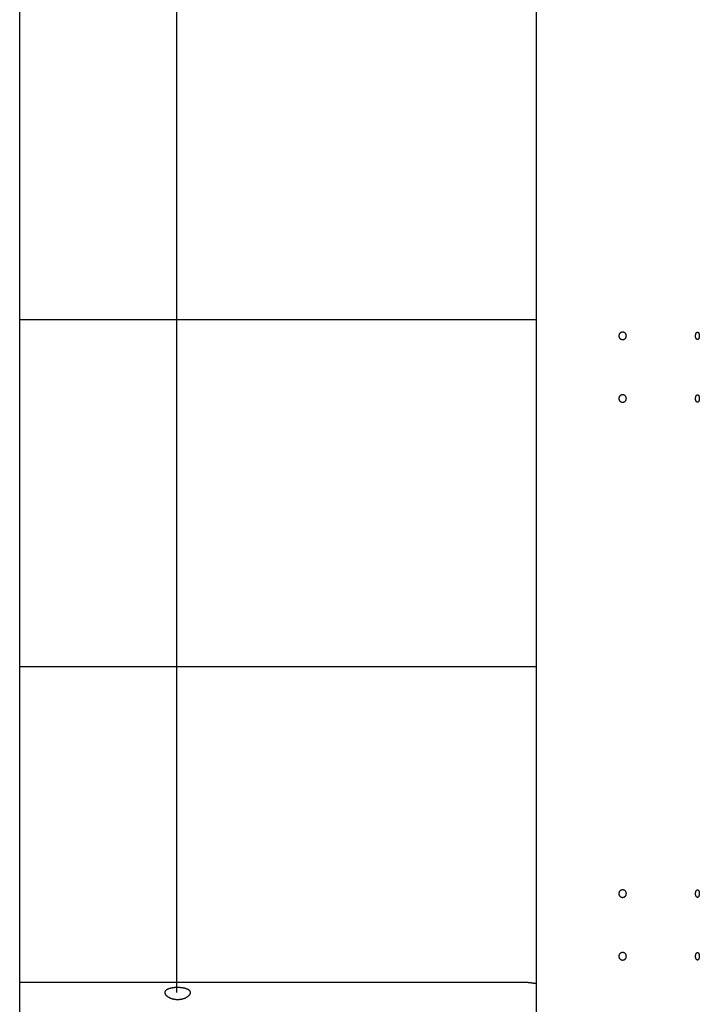
# Model space of a CAD drawing. Extents: x -51 to 51, y -21 to 21.
# Drawn here: x -11 to -6, y -9 to -2 of the extents above; entities that cross this region are included whole.
import ezdxf

# ---------------------------------------------------------------- set-up
doc = ezdxf.new("R2010")
doc.units = 0
doc.layers.get('0').update_dxf_attribs({"linetype": 'CONTINUOUS'})

msp = doc.modelspace()

# ---------------------------------------------------------------- linework, layer by layer
at = {"color": 0}
for points in [[(-11.1432, -17.3927), (-11.1432, 18.5273)], [(-11.1432, -17.3927), (-11.1432, 18.5273)], [(-11.1432, -17.3927), (-11.1432, 18.5273)], [(-11.1432, -17.3927), (-11.1432, 18.5273)], [(-11.1432, -17.3927), (-11.1432, 18.5273)], [(-11.1432, -17.3927), (-11.1432, 18.5273)], [(-11.1432, -17.3927), (-11.1432, 18.5273)], [(-11.1432, -17.3927), (-11.1432, 18.5273)], [(-11.1432, -17.3927), (-11.1432, 18.5273)], [(-11.1432, -17.3927), (-11.1432, 18.5273)], [(-11.1432, -17.3927), (-11.1432, 18.5273)], [(-11.1432, -17.3927), (-11.1432, 18.5273)], [(-11.1432, -17.3927), (-11.1432, 18.5273)], [(-11.1432, -17.3927), (-11.1432, 18.5273)], [(-11.1432, -17.3927), (-11.1432, 18.5273)], [(-11.1432, -17.3927), (-11.1432, 18.5273)], [(-11.1432, -17.3927), (-11.1432, 18.5273)], [(-11.1432, -17.3927), (-11.1432, 18.5273)], [(-11.1432, -17.3927), (-11.1432, 18.5273)], [(-11.1432, -17.3927), (-11.1432, 18.5273)], [(-11.1432, -17.3927), (-11.1432, 18.5273)], [(-7.0232, 4.1273), (-7.0232, -13.2427)], [(-7.0232, 4.1273), (-7.0232, -13.2427)], [(-7.0232, 4.1273), (-7.0232, -13.2427)], [(-7.0232, 4.1273), (-7.0232, -13.2427)], [(-7.0232, 4.1273), (-7.0232, -13.2427)], [(-7.0232, 4.1273), (-7.0232, -13.2427)], [(-7.0232, 4.1273), (-7.0232, -13.2427)], [(-7.0232, 4.1273), (-7.0232, -13.2427)], [(-7.0232, 4.1273), (-7.0232, -13.2427)], [(-7.0232, 4.1273), (-7.0232, -13.2427)], [(-7.0232, 4.1273), (-7.0232, -13.2427)], [(-7.0232, 4.1273), (-7.0232, -13.2427)], [(-7.0232, 4.1273), (-7.0232, -13.2427)], [(-7.0232, 4.1273), (-7.0232, -13.2427)], [(-7.0232, 4.1273), (-7.0232, -13.2427)], [(-7.0232, 4.1273), (-7.0232, -13.2427)], [(-7.0232, 4.1273), (-7.0232, -13.2427)], [(-7.0232, 4.1273), (-7.0232, -13.2427)], [(-7.0232, 4.1273), (-7.0232, -13.2427)], [(-7.0232, 4.1273), (-7.0232, -13.2427)], [(-7.0232, 4.1273), (-7.0232, -13.2427)], [(-9.8916, 1.4764), (-9.8916, -9.2623)], [(-9.8916, 1.4764), (-9.8916, -9.2623)], [(-9.8916, 1.4764), (-9.8916, -9.2623)], [(-9.8916, 1.4764), (-9.8916, -9.2623)], [(-9.8916, 1.4764), (-9.8916, -9.2623)], [(-9.8916, 1.4764), (-9.8916, -9.2623)], [(-9.8916, 1.4764), (-9.8916, -9.2623)], [(-9.8916, 1.4764), (-9.8916, -9.2623)], [(-9.8916, 1.4764), (-9.8916, -9.2623)], [(-9.8916, 1.4764), (-9.8916, -9.2623)], [(-9.8916, 1.4764), (-9.8916, -9.2623)], [(-9.8916, 1.4764), (-9.8916, -9.2623)], [(-9.8916, 1.4764), (-9.8916, -9.2623)], [(-9.8916, 1.4764), (-9.8916, -9.2623)], [(-9.8916, 1.4764), (-9.8916, -9.2623)], [(-9.8916, 1.4764), (-9.8916, -9.2623)], [(-9.8916, 1.4764), (-9.8916, -9.2623)], [(-9.8916, 1.4764), (-9.8916, -9.2623)], [(-9.8916, 1.4764), (-9.8916, -9.2623)], [(-9.8916, 1.4764), (-9.8916, -9.2623)], [(-9.8916, 1.4764), (-9.8916, -9.2623)], [(-11.1432, -3.893), (-11.1432, -3.893)], [(-11.1432, -3.893), (-7.0232, -3.893)], [(-11.1432, -3.893), (-7.0232, -3.893)], [(-11.1432, -3.893), (-7.0232, -3.893)], [(-11.1432, -3.893), (-7.0232, -3.893)], [(-11.1432, -3.893), (-7.0232, -3.893)], [(-11.1432, -3.893), (-7.0232, -3.893)], [(-11.1432, -3.893), (-7.0232, -3.893)], [(-11.1432, -3.893), (-7.0232, -3.893)], [(-11.1432, -3.893), (-7.0232, -3.893)], [(-11.1432, -3.893), (-7.0232, -3.893)], [(-11.1432, -3.893), (-7.0232, -3.893)], [(-11.1432, -3.893), (-7.0232, -3.893)], [(-11.1432, -3.893), (-7.0232, -3.893)], [(-11.1432, -3.893), (-7.0232, -3.893)], [(-11.1432, -3.893), (-7.0232, -3.893)], [(-11.1432, -3.893), (-7.0232, -3.893)], [(-11.1432, -3.893), (-7.0232, -3.893)], [(-11.1432, -3.893), (-7.0232, -3.893)], [(-11.1432, -3.893), (-7.0232, -3.893)], [(-11.1432, -3.893), (-7.0232, -3.893)], [(-11.1432, -3.893), (-7.0232, -3.893)], [(-7.0232, -3.893), (-7.0232, -3.893)], [(-6.3032, -4.0227), (-6.3032, -4.0227), (-6.3033, -4.0195), (-6.3037, -4.0165), (-6.3044, -4.0136), (-6.3055, -4.0109), (-6.3066, -4.0082), (-6.3082, -4.0058), (-6.3099, -4.0034), (-6.3119, -4.0014), (-6.3139, -3.9994), (-6.3163, -3.9977), (-6.3187, -3.9961), (-6.3214, -3.995), (-6.3241, -3.9939), (-6.327, -3.9932), (-6.33, -3.9928), (-6.3332, -3.9927), (-6.3332, -3.9927), (-6.3361, -3.9928), (-6.3391, -3.9932), (-6.3419, -3.9939), (-6.3448, -3.995), (-6.3473, -3.9961), (-6.3499, -3.9977), (-6.3521, -3.9994), (-6.3544, -4.0014), (-6.3562, -4.0034), (-6.358, -4.0058), (-6.3594, -4.0082), (-6.3608, -4.0109), (-6.3617, -4.0136), (-6.3625, -4.0165), (-6.3629, -4.0195), (-6.3632, -4.0227), (-6.3632, -4.0227), (-6.3629, -4.0256), (-6.3625, -4.0286), (-6.3617, -4.0313), (-6.3608, -4.0342), (-6.3594, -4.0367), (-6.358, -4.0393), (-6.3562, -4.0415), (-6.3544, -4.0438), (-6.3521, -4.0456), (-6.3499, -4.0474), (-6.3473, -4.0488), (-6.3448, -4.0502), (-6.3419, -4.0512), (-6.3391, -4.052), (-6.3361, -4.0524), (-6.3332, -4.0527), (-6.3332, -4.0527), (-6.33, -4.0524), (-6.327, -4.052), (-6.3241, -4.0512), (-6.3214, -4.0502), (-6.3187, -4.0488), (-6.3163, -4.0474), (-6.3139, -4.0456), (-6.3119, -4.0438), (-6.3099, -4.0415), (-6.3082, -4.0393), (-6.3066, -4.0367), (-6.3055, -4.0342), (-6.3044, -4.0313), (-6.3037, -4.0286), (-6.3033, -4.0256), (-6.3032, -4.0227)], [(-5.7512, -4.0227), (-5.7512, -4.0227), (-5.751, -4.0216), (-5.751, -4.0207), (-5.751, -4.0198), (-5.751, -4.0189), (-5.7507, -4.018), (-5.7507, -4.0171), (-5.7507, -4.0162), (-5.7507, -4.0153), (-5.7504, -4.0144), (-5.7504, -4.0135), (-5.7501, -4.0126), (-5.7501, -4.0118), (-5.7498, -4.0109), (-5.7497, -4.0101), (-5.7494, -4.0092), (-5.7494, -4.0086), (-5.7494, -4.0086), (-5.749, -4.0077), (-5.7487, -4.0068), (-5.7484, -4.0059), (-5.7481, -4.0051), (-5.7477, -4.0042), (-5.7474, -4.0035), (-5.7471, -4.0027), (-5.7468, -4.0021), (-5.7462, -4.0012), (-5.7459, -4.0006), (-5.7456, -4), (-5.7453, -3.9994), (-5.7447, -3.9988), (-5.7444, -3.9982), (-5.7441, -3.9976), (-5.7438, -3.9972), (-5.7438, -3.9972), (-5.7429, -3.9963), (-5.7423, -3.9956), (-5.7414, -3.995), (-5.7408, -3.9945), (-5.7399, -3.9939), (-5.7393, -3.9935), (-5.7385, -3.9932), (-5.7379, -3.993), (-5.737, -3.9927), (-5.7364, -3.9926), (-5.7355, -3.9926), (-5.7349, -3.9927), (-5.734, -3.9927), (-5.7334, -3.9929), (-5.7326, -3.9932), (-5.732, -3.9936), (-5.732, -3.9936), (-5.7314, -3.9937), (-5.731, -3.994), (-5.7304, -3.9943), (-5.7301, -3.9946), (-5.7295, -3.9949), (-5.7292, -3.9954), (-5.7287, -3.9957), (-5.7284, -3.9963), (-5.7278, -3.9966), (-5.7275, -3.9972), (-5.7272, -3.9978), (-5.7269, -3.9984), (-5.7265, -3.999), (-5.7262, -3.9996), (-5.7259, -4.0002), (-5.7256, -4.001), (-5.7256, -4.001), (-5.725, -4.002), (-5.7244, -4.0032), (-5.7238, -4.0044), (-5.7235, -4.0057), (-5.7231, -4.0069), (-5.7228, -4.0083), (-5.7225, -4.0097), (-5.7222, -4.0112), (-5.7219, -4.0126), (-5.7216, -4.0141), (-5.7213, -4.0156), (-5.7213, -4.0171), (-5.7211, -4.0186), (-5.7211, -4.0201), (-5.7211, -4.0216), (-5.7212, -4.0234), (-5.7212, -4.0234), (-5.7212, -4.0246), (-5.7212, -4.026), (-5.7212, -4.0272), (-5.7213, -4.0287), (-5.7213, -4.0299), (-5.7216, -4.0312), (-5.7218, -4.0324), (-5.7221, -4.0339), (-5.7223, -4.0351), (-5.7226, -4.0363), (-5.7229, -4.0375), (-5.7233, -4.0387), (-5.7236, -4.0396), (-5.7241, -4.0408), (-5.7244, -4.0419), (-5.725, -4.0431), (-5.725, -4.0431), (-5.7253, -4.0437), (-5.7256, -4.0446), (-5.7259, -4.0452), (-5.7265, -4.0461), (-5.7268, -4.0467), (-5.7274, -4.0474), (-5.7278, -4.048), (-5.7284, -4.0488), (-5.7287, -4.0492), (-5.7293, -4.0498), (-5.7298, -4.0501), (-5.7304, -4.0507), (-5.731, -4.051), (-5.7316, -4.0514), (-5.7322, -4.0517), (-5.7328, -4.0521), (-5.7328, -4.0521), (-5.7331, -4.0521), (-5.7334, -4.0522), (-5.7337, -4.0522), (-5.7343, -4.0525), (-5.7346, -4.0525), (-5.7349, -4.0525), (-5.7352, -4.0525), (-5.7358, -4.0526), (-5.7361, -4.0524), (-5.7364, -4.0524), (-5.7367, -4.0524), (-5.7373, -4.0524), (-5.7376, -4.0521), (-5.7381, -4.0521), (-5.7384, -4.052), (-5.739, -4.052), (-5.739, -4.052), (-5.7396, -4.0514), (-5.7403, -4.051), (-5.7409, -4.0504), (-5.7418, -4.0499), (-5.7424, -4.049), (-5.7431, -4.0484), (-5.7437, -4.0475), (-5.7446, -4.0468), (-5.7452, -4.0457), (-5.7458, -4.0448), (-5.7464, -4.0436), (-5.747, -4.0426), (-5.7474, -4.0414), (-5.748, -4.0402), (-5.7485, -4.0389), (-5.7491, -4.0377), (-5.7491, -4.0377), (-5.7491, -4.0367), (-5.7494, -4.0358), (-5.7496, -4.0349), (-5.7499, -4.034), (-5.7499, -4.0331), (-5.7502, -4.0322), (-5.7503, -4.0313), (-5.7506, -4.0304), (-5.7506, -4.0292), (-5.7507, -4.0283), (-5.7507, -4.0274), (-5.751, -4.0265), (-5.751, -4.0254), (-5.751, -4.0245), (-5.751, -4.0236), (-5.7512, -4.0227)], [(-6.3032, -4.5227), (-6.3032, -4.5227), (-6.3033, -4.5195), (-6.3037, -4.5165), (-6.3044, -4.5136), (-6.3055, -4.5109), (-6.3066, -4.5082), (-6.3082, -4.5058), (-6.3099, -4.5034), (-6.3119, -4.5014), (-6.3139, -4.4994), (-6.3163, -4.4977), (-6.3187, -4.4961), (-6.3214, -4.495), (-6.3241, -4.4939), (-6.327, -4.4932), (-6.33, -4.4928), (-6.3332, -4.4927), (-6.3332, -4.4927), (-6.3361, -4.4928), (-6.3391, -4.4932), (-6.3419, -4.4939), (-6.3448, -4.495), (-6.3473, -4.4961), (-6.3499, -4.4977), (-6.3521, -4.4994), (-6.3544, -4.5014), (-6.3562, -4.5034), (-6.358, -4.5058), (-6.3594, -4.5082), (-6.3608, -4.5109), (-6.3617, -4.5136), (-6.3625, -4.5165), (-6.3629, -4.5195), (-6.3632, -4.5227), (-6.3632, -4.5227), (-6.3629, -4.5256), (-6.3625, -4.5286), (-6.3617, -4.5313), (-6.3608, -4.5342), (-6.3594, -4.5367), (-6.358, -4.5393), (-6.3562, -4.5415), (-6.3544, -4.5438), (-6.3521, -4.5456), (-6.3499, -4.5474), (-6.3473, -4.5488), (-6.3448, -4.5502), (-6.3419, -4.5512), (-6.3391, -4.552), (-6.3361, -4.5524), (-6.3332, -4.5527), (-6.3332, -4.5527), (-6.33, -4.5524), (-6.327, -4.552), (-6.3241, -4.5512), (-6.3214, -4.5502), (-6.3187, -4.5488), (-6.3163, -4.5474), (-6.3139, -4.5456), (-6.3119, -4.5438), (-6.3099, -4.5415), (-6.3082, -4.5393), (-6.3066, -4.5367), (-6.3055, -4.5342), (-6.3044, -4.5313), (-6.3037, -4.5286), (-6.3033, -4.5256), (-6.3032, -4.5227)], [(-5.7512, -4.5227), (-5.7512, -4.5227), (-5.751, -4.5216), (-5.751, -4.5207), (-5.751, -4.5198), (-5.751, -4.5189), (-5.7507, -4.518), (-5.7507, -4.5171), (-5.7507, -4.5162), (-5.7507, -4.5153), (-5.7504, -4.5144), (-5.7504, -4.5135), (-5.7501, -4.5126), (-5.7501, -4.5118), (-5.7498, -4.5109), (-5.7497, -4.5101), (-5.7494, -4.5092), (-5.7494, -4.5086), (-5.7494, -4.5086), (-5.749, -4.5077), (-5.7487, -4.5068), (-5.7484, -4.5059), (-5.7481, -4.5051), (-5.7477, -4.5042), (-5.7474, -4.5035), (-5.7471, -4.5027), (-5.7468, -4.5021), (-5.7462, -4.5012), (-5.7459, -4.5006), (-5.7456, -4.5), (-5.7453, -4.4994), (-5.7447, -4.4988), (-5.7444, -4.4982), (-5.7441, -4.4976), (-5.7438, -4.4972), (-5.7438, -4.4972), (-5.7429, -4.4963), (-5.7423, -4.4956), (-5.7414, -4.495), (-5.7408, -4.4945), (-5.7399, -4.4939), (-5.7393, -4.4935), (-5.7385, -4.4932), (-5.7379, -4.493), (-5.737, -4.4927), (-5.7364, -4.4926), (-5.7355, -4.4926), (-5.7349, -4.4927), (-5.734, -4.4927), (-5.7334, -4.4929), (-5.7326, -4.4932), (-5.732, -4.4936), (-5.732, -4.4936), (-5.7314, -4.4937), (-5.731, -4.494), (-5.7304, -4.4943), (-5.7301, -4.4946), (-5.7295, -4.4949), (-5.7292, -4.4954), (-5.7287, -4.4957), (-5.7284, -4.4963), (-5.7278, -4.4966), (-5.7275, -4.4972), (-5.7272, -4.4978), (-5.7269, -4.4984), (-5.7265, -4.499), (-5.7262, -4.4996), (-5.7259, -4.5002), (-5.7256, -4.501), (-5.7256, -4.501), (-5.725, -4.502), (-5.7244, -4.5032), (-5.7238, -4.5044), (-5.7235, -4.5057), (-5.7231, -4.5069), (-5.7228, -4.5083), (-5.7225, -4.5097), (-5.7222, -4.5112), (-5.7219, -4.5126), (-5.7216, -4.5141), (-5.7213, -4.5156), (-5.7213, -4.5171), (-5.7211, -4.5186), (-5.7211, -4.5201), (-5.7211, -4.5216), (-5.7212, -4.5234), (-5.7212, -4.5234), (-5.7212, -4.5246), (-5.7212, -4.526), (-5.7212, -4.5272), (-5.7213, -4.5287), (-5.7213, -4.5299), (-5.7216, -4.5312), (-5.7218, -4.5324), (-5.7221, -4.5339), (-5.7223, -4.5351), (-5.7226, -4.5363), (-5.7229, -4.5375), (-5.7233, -4.5387), (-5.7236, -4.5396), (-5.7241, -4.5408), (-5.7244, -4.5419), (-5.725, -4.5431), (-5.725, -4.5431), (-5.7253, -4.5437), (-5.7256, -4.5446), (-5.7259, -4.5452), (-5.7265, -4.5461), (-5.7268, -4.5467), (-5.7274, -4.5474), (-5.7278, -4.548), (-5.7284, -4.5488), (-5.7287, -4.5492), (-5.7293, -4.5498), (-5.7298, -4.5501), (-5.7304, -4.5507), (-5.731, -4.551), (-5.7316, -4.5514), (-5.7322, -4.5517), (-5.7328, -4.5521), (-5.7328, -4.5521), (-5.7331, -4.5521), (-5.7334, -4.5522), (-5.7337, -4.5522), (-5.7343, -4.5525), (-5.7346, -4.5525), (-5.7349, -4.5525), (-5.7352, -4.5525), (-5.7358, -4.5526), (-5.7361, -4.5524), (-5.7364, -4.5524), (-5.7367, -4.5524), (-5.7373, -4.5524), (-5.7376, -4.5521), (-5.7381, -4.5521), (-5.7384, -4.552), (-5.739, -4.552), (-5.739, -4.552), (-5.7396, -4.5514), (-5.7403, -4.551), (-5.7409, -4.5504), (-5.7418, -4.5499), (-5.7424, -4.549), (-5.7431, -4.5484), (-5.7437, -4.5475), (-5.7446, -4.5468), (-5.7452, -4.5457), (-5.7458, -4.5448), (-5.7464, -4.5436), (-5.747, -4.5426), (-5.7474, -4.5414), (-5.748, -4.5402), (-5.7485, -4.5389), (-5.7491, -4.5377), (-5.7491, -4.5377), (-5.7491, -4.5367), (-5.7494, -4.5358), (-5.7496, -4.5349), (-5.7499, -4.534), (-5.7499, -4.5331), (-5.7502, -4.5322), (-5.7503, -4.5313), (-5.7506, -4.5304), (-5.7506, -4.5292), (-5.7507, -4.5283), (-5.7507, -4.5274), (-5.751, -4.5265), (-5.751, -4.5254), (-5.751, -4.5245), (-5.751, -4.5236), (-5.7512, -4.5227)], [(-11.1432, -6.6643), (-11.1432, -6.6643)], [(-7.0232, -6.6643), (-11.1432, -6.6643)], [(-7.0232, -6.6643), (-11.1432, -6.6643)], [(-7.0232, -6.6643), (-11.1432, -6.6643)], [(-7.0232, -6.6643), (-11.1432, -6.6643)], [(-7.0232, -6.6643), (-11.1432, -6.6643)], [(-7.0232, -6.6643), (-11.1432, -6.6643)], [(-7.0232, -6.6643), (-11.1432, -6.6643)], [(-7.0232, -6.6643), (-11.1432, -6.6643)], [(-7.0232, -6.6643), (-11.1432, -6.6643)], [(-7.0232, -6.6643), (-11.1432, -6.6643)], [(-7.0232, -6.6643), (-11.1432, -6.6643)], [(-7.0232, -6.6643), (-11.1432, -6.6643)], [(-7.0232, -6.6643), (-11.1432, -6.6643)], [(-7.0232, -6.6643), (-11.1432, -6.6643)], [(-7.0232, -6.6643), (-11.1432, -6.6643)], [(-7.0232, -6.6643), (-11.1432, -6.6643)], [(-7.0232, -6.6643), (-11.1432, -6.6643)], [(-7.0232, -6.6643), (-11.1432, -6.6643)], [(-7.0232, -6.6643), (-11.1432, -6.6643)], [(-7.0232, -6.6643), (-11.1432, -6.6643)], [(-7.0232, -6.6643), (-11.1432, -6.6643)], [(-7.0232, -6.6643), (-7.0232, -6.6643)], [(-6.3032, -8.4727), (-6.3032, -8.4727), (-6.3033, -8.4695), (-6.3037, -8.4665), (-6.3044, -8.4636), (-6.3055, -8.4609), (-6.3066, -8.4582), (-6.3082, -8.4558), (-6.3099, -8.4534), (-6.3119, -8.4514), (-6.3139, -8.4494), (-6.3163, -8.4477), (-6.3187, -8.4461), (-6.3214, -8.445), (-6.3241, -8.4439), (-6.327, -8.4432), (-6.33, -8.4428), (-6.3332, -8.4427), (-6.3332, -8.4427), (-6.3361, -8.4428), (-6.3391, -8.4432), (-6.3419, -8.4439), (-6.3448, -8.445), (-6.3473, -8.4461), (-6.3499, -8.4477), (-6.3521, -8.4494), (-6.3544, -8.4514), (-6.3562, -8.4534), (-6.358, -8.4558), (-6.3594, -8.4582), (-6.3608, -8.4609), (-6.3617, -8.4636), (-6.3625, -8.4665), (-6.3629, -8.4695), (-6.3632, -8.4727), (-6.3632, -8.4727), (-6.3629, -8.4756), (-6.3625, -8.4786), (-6.3617, -8.4813), (-6.3608, -8.4842), (-6.3594, -8.4867), (-6.358, -8.4893), (-6.3562, -8.4915), (-6.3544, -8.4938), (-6.3521, -8.4956), (-6.3499, -8.4974), (-6.3473, -8.4988), (-6.3448, -8.5002), (-6.3419, -8.5012), (-6.3391, -8.502), (-6.3361, -8.5024), (-6.3332, -8.5027), (-6.3332, -8.5027), (-6.33, -8.5024), (-6.327, -8.502), (-6.3241, -8.5012), (-6.3214, -8.5002), (-6.3187, -8.4988), (-6.3163, -8.4974), (-6.3139, -8.4956), (-6.3119, -8.4938), (-6.3099, -8.4915), (-6.3082, -8.4893), (-6.3066, -8.4867), (-6.3055, -8.4842), (-6.3044, -8.4813), (-6.3037, -8.4786), (-6.3033, -8.4756), (-6.3032, -8.4727)], [(-5.7512, -8.4727), (-5.7512, -8.4727), (-5.751, -8.4716), (-5.751, -8.4707), (-5.751, -8.4698), (-5.751, -8.4689), (-5.7507, -8.468), (-5.7507, -8.4671), (-5.7507, -8.4662), (-5.7507, -8.4653), (-5.7504, -8.4644), (-5.7504, -8.4635), (-5.7501, -8.4626), (-5.7501, -8.4618), (-5.7498, -8.4609), (-5.7497, -8.4601), (-5.7494, -8.4592), (-5.7494, -8.4586), (-5.7494, -8.4586), (-5.749, -8.4577), (-5.7487, -8.4568), (-5.7484, -8.4559), (-5.7481, -8.4551), (-5.7477, -8.4542), (-5.7474, -8.4535), (-5.7471, -8.4527), (-5.7468, -8.4521), (-5.7462, -8.4512), (-5.7459, -8.4506), (-5.7456, -8.45), (-5.7453, -8.4494), (-5.7447, -8.4488), (-5.7444, -8.4482), (-5.7441, -8.4476), (-5.7438, -8.4472), (-5.7438, -8.4472), (-5.7429, -8.4463), (-5.7423, -8.4456), (-5.7414, -8.445), (-5.7408, -8.4445), (-5.7399, -8.4439), (-5.7393, -8.4435), (-5.7385, -8.4432), (-5.7379, -8.443), (-5.737, -8.4427), (-5.7364, -8.4426), (-5.7355, -8.4426), (-5.7349, -8.4427), (-5.734, -8.4427), (-5.7334, -8.4429), (-5.7326, -8.4432), (-5.732, -8.4436), (-5.732, -8.4436), (-5.7314, -8.4437), (-5.731, -8.444), (-5.7304, -8.4443), (-5.7301, -8.4446), (-5.7295, -8.4449), (-5.7292, -8.4454), (-5.7287, -8.4457), (-5.7284, -8.4463), (-5.7278, -8.4466), (-5.7275, -8.4472), (-5.7272, -8.4478), (-5.7269, -8.4484), (-5.7265, -8.449), (-5.7262, -8.4496), (-5.7259, -8.4502), (-5.7256, -8.451), (-5.7256, -8.451), (-5.725, -8.452), (-5.7244, -8.4532), (-5.7238, -8.4544), (-5.7235, -8.4557), (-5.7231, -8.4569), (-5.7228, -8.4583), (-5.7225, -8.4597), (-5.7222, -8.4612), (-5.7219, -8.4626), (-5.7216, -8.4641), (-5.7213, -8.4656), (-5.7213, -8.4671), (-5.7211, -8.4686), (-5.7211, -8.4701), (-5.7211, -8.4716), (-5.7212, -8.4734), (-5.7212, -8.4734), (-5.7212, -8.4746), (-5.7212, -8.476), (-5.7212, -8.4772), (-5.7213, -8.4787), (-5.7213, -8.4799), (-5.7216, -8.4812), (-5.7218, -8.4824), (-5.7221, -8.4839), (-5.7223, -8.4851), (-5.7226, -8.4863), (-5.7229, -8.4875), (-5.7233, -8.4887), (-5.7236, -8.4896), (-5.7241, -8.4908), (-5.7244, -8.4919), (-5.725, -8.4931), (-5.725, -8.4931), (-5.7253, -8.4937), (-5.7256, -8.4946), (-5.7259, -8.4952), (-5.7265, -8.4961), (-5.7268, -8.4967), (-5.7274, -8.4974), (-5.7278, -8.498), (-5.7284, -8.4988), (-5.7287, -8.4992), (-5.7293, -8.4998), (-5.7298, -8.5001), (-5.7304, -8.5007), (-5.731, -8.501), (-5.7316, -8.5014), (-5.7322, -8.5017), (-5.7328, -8.5021), (-5.7328, -8.5021), (-5.7331, -8.5021), (-5.7334, -8.5022), (-5.7337, -8.5022), (-5.7343, -8.5025), (-5.7346, -8.5025), (-5.7349, -8.5025), (-5.7352, -8.5025), (-5.7358, -8.5026), (-5.7361, -8.5024), (-5.7364, -8.5024), (-5.7367, -8.5024), (-5.7373, -8.5024), (-5.7376, -8.5021), (-5.7381, -8.5021), (-5.7384, -8.502), (-5.739, -8.502), (-5.739, -8.502), (-5.7396, -8.5014), (-5.7403, -8.501), (-5.7409, -8.5004), (-5.7418, -8.4999), (-5.7424, -8.499), (-5.7431, -8.4984), (-5.7437, -8.4975), (-5.7446, -8.4968), (-5.7452, -8.4957), (-5.7458, -8.4948), (-5.7464, -8.4936), (-5.747, -8.4926), (-5.7474, -8.4914), (-5.748, -8.4902), (-5.7485, -8.4889), (-5.7491, -8.4877), (-5.7491, -8.4877), (-5.7491, -8.4867), (-5.7494, -8.4858), (-5.7496, -8.4849), (-5.7499, -8.484), (-5.7499, -8.4831), (-5.7502, -8.4822), (-5.7503, -8.4813), (-5.7506, -8.4804), (-5.7506, -8.4792), (-5.7507, -8.4783), (-5.7507, -8.4774), (-5.751, -8.4765), (-5.751, -8.4754), (-5.751, -8.4745), (-5.751, -8.4736), (-5.7512, -8.4727)], [(-6.3032, -8.9727), (-6.3032, -8.9727), (-6.3033, -8.9695), (-6.3037, -8.9665), (-6.3044, -8.9636), (-6.3055, -8.9609), (-6.3066, -8.9582), (-6.3082, -8.9558), (-6.3099, -8.9534), (-6.3119, -8.9514), (-6.3139, -8.9494), (-6.3163, -8.9477), (-6.3187, -8.9461), (-6.3214, -8.945), (-6.3241, -8.9439), (-6.327, -8.9432), (-6.33, -8.9428), (-6.3332, -8.9427), (-6.3332, -8.9427), (-6.3361, -8.9428), (-6.3391, -8.9432), (-6.3419, -8.9439), (-6.3448, -8.945), (-6.3473, -8.9461), (-6.3499, -8.9477), (-6.3521, -8.9494), (-6.3544, -8.9514), (-6.3562, -8.9534), (-6.358, -8.9558), (-6.3594, -8.9582), (-6.3608, -8.9609), (-6.3617, -8.9636), (-6.3625, -8.9665), (-6.3629, -8.9695), (-6.3632, -8.9727), (-6.3632, -8.9727), (-6.3629, -8.9756), (-6.3625, -8.9786), (-6.3617, -8.9813), (-6.3608, -8.9842), (-6.3594, -8.9867), (-6.358, -8.9893), (-6.3562, -8.9915), (-6.3544, -8.9938), (-6.3521, -8.9956), (-6.3499, -8.9974), (-6.3473, -8.9988), (-6.3448, -9.0002), (-6.3419, -9.0012), (-6.3391, -9.002), (-6.3361, -9.0024), (-6.3332, -9.0027), (-6.3332, -9.0027), (-6.33, -9.0024), (-6.327, -9.002), (-6.3241, -9.0012), (-6.3214, -9.0002), (-6.3187, -8.9988), (-6.3163, -8.9974), (-6.3139, -8.9956), (-6.3119, -8.9938), (-6.3099, -8.9915), (-6.3082, -8.9893), (-6.3066, -8.9867), (-6.3055, -8.9842), (-6.3044, -8.9813), (-6.3037, -8.9786), (-6.3033, -8.9756), (-6.3032, -8.9727)], [(-5.7512, -8.9727), (-5.7512, -8.9727), (-5.751, -8.9716), (-5.751, -8.9707), (-5.751, -8.9698), (-5.751, -8.9689), (-5.7507, -8.968), (-5.7507, -8.9671), (-5.7507, -8.9662), (-5.7507, -8.9653), (-5.7504, -8.9644), (-5.7504, -8.9635), (-5.7501, -8.9626), (-5.7501, -8.9618), (-5.7498, -8.9609), (-5.7497, -8.9601), (-5.7494, -8.9592), (-5.7494, -8.9586), (-5.7494, -8.9586), (-5.749, -8.9577), (-5.7487, -8.9568), (-5.7484, -8.9559), (-5.7481, -8.9551), (-5.7477, -8.9542), (-5.7474, -8.9535), (-5.7471, -8.9527), (-5.7468, -8.9521), (-5.7462, -8.9512), (-5.7459, -8.9506), (-5.7456, -8.95), (-5.7453, -8.9494), (-5.7447, -8.9488), (-5.7444, -8.9482), (-5.7441, -8.9476), (-5.7438, -8.9472), (-5.7438, -8.9472), (-5.7429, -8.9463), (-5.7423, -8.9456), (-5.7414, -8.945), (-5.7408, -8.9445), (-5.7399, -8.9439), (-5.7393, -8.9435), (-5.7385, -8.9432), (-5.7379, -8.943), (-5.737, -8.9427), (-5.7364, -8.9426), (-5.7355, -8.9426), (-5.7349, -8.9427), (-5.734, -8.9427), (-5.7334, -8.9429), (-5.7326, -8.9432), (-5.732, -8.9436), (-5.732, -8.9436), (-5.7314, -8.9437), (-5.731, -8.944), (-5.7304, -8.9443), (-5.7301, -8.9446), (-5.7295, -8.9449), (-5.7292, -8.9454), (-5.7287, -8.9457), (-5.7284, -8.9463), (-5.7278, -8.9466), (-5.7275, -8.9472), (-5.7272, -8.9478), (-5.7269, -8.9484), (-5.7265, -8.949), (-5.7262, -8.9496), (-5.7259, -8.9502), (-5.7256, -8.951), (-5.7256, -8.951), (-5.725, -8.952), (-5.7244, -8.9532), (-5.7238, -8.9544), (-5.7235, -8.9557), (-5.7231, -8.9569), (-5.7228, -8.9583), (-5.7225, -8.9597), (-5.7222, -8.9612), (-5.7219, -8.9626), (-5.7216, -8.9641), (-5.7213, -8.9656), (-5.7213, -8.9671), (-5.7211, -8.9686), (-5.7211, -8.9701), (-5.7211, -8.9716), (-5.7212, -8.9734), (-5.7212, -8.9734), (-5.7212, -8.9746), (-5.7212, -8.976), (-5.7212, -8.9772), (-5.7213, -8.9787), (-5.7213, -8.9799), (-5.7216, -8.9812), (-5.7218, -8.9824), (-5.7221, -8.9839), (-5.7223, -8.9851), (-5.7226, -8.9863), (-5.7229, -8.9875), (-5.7233, -8.9887), (-5.7236, -8.9896), (-5.7241, -8.9908), (-5.7244, -8.9919), (-5.725, -8.9931), (-5.725, -8.9931), (-5.7253, -8.9937), (-5.7256, -8.9946), (-5.7259, -8.9952), (-5.7265, -8.9961), (-5.7268, -8.9967), (-5.7274, -8.9974), (-5.7278, -8.998), (-5.7284, -8.9988), (-5.7287, -8.9992), (-5.7293, -8.9998), (-5.7298, -9.0001), (-5.7304, -9.0007), (-5.731, -9.001), (-5.7316, -9.0014), (-5.7322, -9.0017), (-5.7328, -9.0021), (-5.7328, -9.0021), (-5.7331, -9.0021), (-5.7334, -9.0022), (-5.7337, -9.0022), (-5.7343, -9.0025), (-5.7346, -9.0025), (-5.7349, -9.0025), (-5.7352, -9.0025), (-5.7358, -9.0026), (-5.7361, -9.0024), (-5.7364, -9.0024), (-5.7367, -9.0024), (-5.7373, -9.0024), (-5.7376, -9.0021), (-5.7381, -9.0021), (-5.7384, -9.002), (-5.739, -9.002), (-5.739, -9.002), (-5.7396, -9.0014), (-5.7403, -9.001), (-5.7409, -9.0004), (-5.7418, -8.9999), (-5.7424, -8.999), (-5.7431, -8.9984), (-5.7437, -8.9975), (-5.7446, -8.9968), (-5.7452, -8.9957), (-5.7458, -8.9948), (-5.7464, -8.9936), (-5.747, -8.9926), (-5.7474, -8.9914), (-5.748, -8.9902), (-5.7485, -8.9889), (-5.7491, -8.9877), (-5.7491, -8.9877), (-5.7491, -8.9867), (-5.7494, -8.9858), (-5.7496, -8.9849), (-5.7499, -8.984), (-5.7499, -8.9831), (-5.7502, -8.9822), (-5.7503, -8.9813), (-5.7506, -8.9804), (-5.7506, -8.9792), (-5.7507, -8.9783), (-5.7507, -8.9774), (-5.751, -8.9765), (-5.751, -8.9754), (-5.751, -8.9745), (-5.751, -8.9736), (-5.7512, -8.9727)], [(-11.1432, -9.182), (-11.1432, -9.182)], [(-7.1232, -9.182), (-11.1432, -9.182)], [(-7.1232, -9.182), (-11.1432, -9.182)], [(-7.1232, -9.182), (-11.1432, -9.182)], [(-7.1232, -9.182), (-11.1432, -9.182)], [(-7.1232, -9.182), (-11.1432, -9.182)], [(-7.1232, -9.182), (-11.1432, -9.182)], [(-7.1232, -9.182), (-11.1432, -9.182)], [(-7.1232, -9.182), (-11.1432, -9.182)], [(-7.1232, -9.182), (-11.1432, -9.182)], [(-7.1232, -9.182), (-11.1432, -9.182)], [(-7.1232, -9.182), (-11.1432, -9.182)], [(-7.1232, -9.182), (-11.1432, -9.182)], [(-7.1232, -9.182), (-11.1432, -9.182)], [(-7.1232, -9.182), (-11.1432, -9.182)], [(-7.1232, -9.182), (-11.1432, -9.182)], [(-7.1232, -9.182), (-11.1432, -9.182)], [(-7.1232, -9.182), (-11.1432, -9.182)], [(-7.1232, -9.182), (-11.1432, -9.182)], [(-7.1232, -9.182), (-11.1432, -9.182)], [(-7.1232, -9.182), (-11.1432, -9.182)], [(-7.1232, -9.182), (-11.1432, -9.182)], [(-7.0232, -9.192), (-7.0266, -9.1914), (-7.0266, -9.1914), (-7.0266, -9.1911), (-7.0269, -9.1911), (-7.027, -9.1911), (-7.0273, -9.1911), (-7.0273, -9.1911), (-7.0276, -9.1911), (-7.0279, -9.1911), (-7.0282, -9.1911), (-7.0282, -9.1908), (-7.0285, -9.1908), (-7.0288, -9.1908), (-7.0291, -9.1908), (-7.0291, -9.1908), (-7.0294, -9.1908), (-7.0297, -9.1908), (-7.03, -9.1908), (-7.03, -9.1908), (-7.03, -9.1905), (-7.0303, -9.1905), (-7.0303, -9.1905), (-7.0306, -9.1905), (-7.0306, -9.1905), (-7.0309, -9.1905), (-7.0312, -9.1905), (-7.0315, -9.1905), (-7.0315, -9.1902), (-7.0318, -9.1902), (-7.0321, -9.1902), (-7.0324, -9.1902), (-7.0324, -9.1902), (-7.0327, -9.1902), (-7.033, -9.1902), (-7.0333, -9.1902), (-7.0333, -9.1902), (-7.0333, -9.1899), (-7.0336, -9.1899), (-7.0337, -9.1899), (-7.034, -9.1899), (-7.034, -9.1899), (-7.0343, -9.1899), (-7.0346, -9.1899), (-7.0349, -9.1899), (-7.0349, -9.1896), (-7.0352, -9.1896), (-7.0355, -9.1896), (-7.0358, -9.1896), (-7.0358, -9.1896), (-7.0361, -9.1896), (-7.0364, -9.1896), (-7.0367, -9.1896), (-7.0367, -9.1896), (-7.0367, -9.1893), (-7.037, -9.1893), (-7.0371, -9.1893), (-7.0374, -9.1893), (-7.0374, -9.1893), (-7.0377, -9.1893), (-7.038, -9.1893), (-7.0383, -9.1893), (-7.0383, -9.189), (-7.0386, -9.189), (-7.0389, -9.189), (-7.0392, -9.189), (-7.0392, -9.189), (-7.0395, -9.189), (-7.0398, -9.189), (-7.0401, -9.189), (-7.0401, -9.189), (-7.0401, -9.1887), (-7.0404, -9.1887), (-7.0405, -9.1887), (-7.0408, -9.1887), (-7.0408, -9.1887), (-7.0411, -9.1887), (-7.0414, -9.1887), (-7.0417, -9.1887), (-7.0417, -9.1885), (-7.042, -9.1885), (-7.0423, -9.1885), (-7.0426, -9.1885), (-7.0426, -9.1885), (-7.0429, -9.1885), (-7.0432, -9.1885), (-7.0435, -9.1885), (-7.0435, -9.1885), (-7.0435, -9.1882), (-7.0438, -9.1882), (-7.0438, -9.1882), (-7.0441, -9.1882), (-7.0441, -9.1882), (-7.0444, -9.1882), (-7.0447, -9.1882), (-7.045, -9.1882), (-7.045, -9.188), (-7.0453, -9.188), (-7.0456, -9.188), (-7.0459, -9.188), (-7.0459, -9.188), (-7.0462, -9.188), (-7.0465, -9.188), (-7.0468, -9.188), (-7.0468, -9.188), (-7.0468, -9.1877), (-7.0471, -9.1877), (-7.0472, -9.1877), (-7.0475, -9.1877), (-7.0475, -9.1877), (-7.0478, -9.1877), (-7.0481, -9.1877), (-7.0484, -9.1877), (-7.0484, -9.1875), (-7.0487, -9.1875), (-7.049, -9.1875), (-7.0493, -9.1875), (-7.0493, -9.1875), (-7.0496, -9.1875), (-7.0499, -9.1875), (-7.0502, -9.1875), (-7.0502, -9.1875), (-7.0502, -9.1872), (-7.0505, -9.1872), (-7.0505, -9.1872), (-7.0508, -9.1872), (-7.0508, -9.1872), (-7.0511, -9.1872), (-7.0514, -9.1872), (-7.0517, -9.1872), (-7.0517, -9.187), (-7.052, -9.187), (-7.0523, -9.187), (-7.0526, -9.187), (-7.0526, -9.187), (-7.0529, -9.187), (-7.0532, -9.187), (-7.0535, -9.187), (-7.0535, -9.187), (-7.0535, -9.1867), (-7.0538, -9.1867), (-7.0539, -9.1867), (-7.0542, -9.1867), (-7.0542, -9.1867), (-7.0545, -9.1867), (-7.0548, -9.1867), (-7.0551, -9.1867), (-7.0551, -9.1865), (-7.0554, -9.1865), (-7.0557, -9.1865), (-7.056, -9.1865), (-7.056, -9.1865), (-7.0563, -9.1865), (-7.0566, -9.1865), (-7.0569, -9.1865), (-7.0569, -9.1865), (-7.0569, -9.1862), (-7.0572, -9.1862), (-7.0573, -9.1862), (-7.0576, -9.1862), (-7.0576, -9.1862), (-7.0579, -9.1862), (-7.0582, -9.1862), (-7.0585, -9.1862), (-7.0585, -9.1861), (-7.0588, -9.1861), (-7.0591, -9.1861), (-7.0594, -9.1861), (-7.0594, -9.1861), (-7.0597, -9.1861), (-7.06, -9.1861), (-7.0603, -9.1861), (-7.0603, -9.1861), (-7.0603, -9.1858), (-7.0606, -9.1858), (-7.0606, -9.1858), (-7.0609, -9.1858), (-7.0609, -9.1858), (-7.0612, -9.1858), (-7.0615, -9.1858), (-7.0618, -9.1858), (-7.0618, -9.1857), (-7.0621, -9.1857), (-7.0624, -9.1857), (-7.0627, -9.1857), (-7.0627, -9.1857), (-7.063, -9.1857), (-7.0633, -9.1857), (-7.0636, -9.1857), (-7.0636, -9.1857), (-7.0636, -9.1854), (-7.0639, -9.1854), (-7.064, -9.1854), (-7.0643, -9.1854), (-7.0643, -9.1854), (-7.0646, -9.1854), (-7.0649, -9.1854), (-7.0652, -9.1854), (-7.0652, -9.1853), (-7.0655, -9.1853), (-7.0658, -9.1853), (-7.0661, -9.1853), (-7.0661, -9.1853), (-7.0664, -9.1853), (-7.0667, -9.1853), (-7.067, -9.1853), (-7.067, -9.1853), (-7.067, -9.185), (-7.0673, -9.185), (-7.0673, -9.185), (-7.0676, -9.185), (-7.0676, -9.185), (-7.0679, -9.185), (-7.0682, -9.185), (-7.0685, -9.185), (-7.0685, -9.1849), (-7.0688, -9.1849), (-7.0691, -9.1849), (-7.0694, -9.1849), (-7.0694, -9.1849), (-7.0697, -9.1849), (-7.07, -9.1849), (-7.0703, -9.1849), (-7.0703, -9.1849), (-7.0703, -9.1846), (-7.0706, -9.1846), (-7.0707, -9.1846), (-7.071, -9.1846), (-7.071, -9.1846), (-7.0713, -9.1846), (-7.0716, -9.1846), (-7.0719, -9.1846), (-7.0719, -9.1845), (-7.0722, -9.1845), (-7.0725, -9.1845), (-7.0728, -9.1845), (-7.0728, -9.1845), (-7.0731, -9.1845), (-7.0734, -9.1845), (-7.0737, -9.1845), (-7.0737, -9.1845), (-7.0737, -9.1842), (-7.074, -9.1842), (-7.074, -9.1842), (-7.0743, -9.1842), (-7.0743, -9.1842), (-7.0746, -9.1842), (-7.0749, -9.1842), (-7.0752, -9.1842), (-7.0752, -9.1842), (-7.0755, -9.1842), (-7.0758, -9.1842), (-7.0761, -9.1842), (-7.0761, -9.1842), (-7.0764, -9.1842), (-7.0767, -9.1842), (-7.077, -9.1842), (-7.077, -9.1842), (-7.077, -9.1839), (-7.0773, -9.1839), (-7.0773, -9.1839), (-7.0776, -9.1839), (-7.0776, -9.1839), (-7.0779, -9.1839), (-7.0782, -9.1839), (-7.0785, -9.1839), (-7.0785, -9.1839), (-7.0788, -9.1839), (-7.0791, -9.1839), (-7.0794, -9.1839), (-7.0794, -9.1839), (-7.0797, -9.1839), (-7.08, -9.1839), (-7.0803, -9.1839), (-7.0803, -9.1839), (-7.0803, -9.1836), (-7.0806, -9.1836), (-7.0807, -9.1836), (-7.081, -9.1836), (-7.081, -9.1836), (-7.0813, -9.1836), (-7.0816, -9.1836), (-7.0819, -9.1836), (-7.0819, -9.1836), (-7.0822, -9.1836), (-7.0825, -9.1836), (-7.0828, -9.1836), (-7.0828, -9.1836), (-7.0831, -9.1836), (-7.0834, -9.1836), (-7.0837, -9.1836), (-7.0837, -9.1836), (-7.0837, -9.1834), (-7.084, -9.1834), (-7.084, -9.1834), (-7.0843, -9.1834), (-7.0843, -9.1834), (-7.0846, -9.1834), (-7.0849, -9.1834), (-7.0852, -9.1834), (-7.0852, -9.1834), (-7.0855, -9.1834), (-7.0858, -9.1834), (-7.0861, -9.1834), (-7.0861, -9.1834), (-7.0864, -9.1834), (-7.0867, -9.1834), (-7.087, -9.1834), (-7.087, -9.1834), (-7.087, -9.1831), (-7.0873, -9.1831), (-7.0873, -9.1831), (-7.0876, -9.1831), (-7.0876, -9.1831), (-7.0879, -9.1831), (-7.0882, -9.1831), (-7.0885, -9.1831), (-7.0885, -9.1831), (-7.0888, -9.1831), (-7.0891, -9.1831), (-7.0894, -9.1831), (-7.0894, -9.1831), (-7.0897, -9.1831), (-7.09, -9.1831), (-7.0903, -9.1831), (-7.0903, -9.1831), (-7.0903, -9.1829), (-7.0906, -9.1829), (-7.0906, -9.1829), (-7.0909, -9.1829), (-7.0909, -9.1829), (-7.0912, -9.1829), (-7.0915, -9.1829), (-7.0918, -9.1829), (-7.0918, -9.1829), (-7.0921, -9.1829), (-7.0924, -9.1829), (-7.0927, -9.1829), (-7.0927, -9.1829), (-7.093, -9.1829), (-7.0933, -9.1829), (-7.0936, -9.1829), (-7.0936, -9.1829), (-7.0936, -9.1827), (-7.0939, -9.1827), (-7.0939, -9.1827), (-7.0942, -9.1827), (-7.0942, -9.1827), (-7.0945, -9.1827), (-7.0948, -9.1827), (-7.0951, -9.1827), (-7.0951, -9.1827), (-7.0954, -9.1827), (-7.0957, -9.1827), (-7.096, -9.1827), (-7.096, -9.1827), (-7.0963, -9.1827), (-7.0966, -9.1827), (-7.0969, -9.1827), (-7.0969, -9.1827), (-7.0969, -9.1825), (-7.0972, -9.1825), (-7.0973, -9.1825), (-7.0976, -9.1825), (-7.0976, -9.1825), (-7.0979, -9.1825), (-7.0982, -9.1825), (-7.0985, -9.1825), (-7.0985, -9.1825), (-7.0988, -9.1825), (-7.0991, -9.1825), (-7.0994, -9.1825), (-7.0994, -9.1825), (-7.0997, -9.1825), (-7.1, -9.1825), (-7.1003, -9.1825), (-7.1003, -9.1825), (-7.1003, -9.1824), (-7.1006, -9.1824), (-7.1006, -9.1824), (-7.1009, -9.1824), (-7.1009, -9.1824), (-7.1012, -9.1824), (-7.1015, -9.1824), (-7.1018, -9.1824), (-7.1018, -9.1824), (-7.1021, -9.1824), (-7.1023, -9.1824), (-7.1026, -9.1824), (-7.1026, -9.1824), (-7.1029, -9.1824), (-7.1032, -9.1824), (-7.1035, -9.1824), (-7.1035, -9.1824), (-7.1035, -9.1823), (-7.1038, -9.1823), (-7.1038, -9.1823), (-7.1041, -9.1823), (-7.1041, -9.1823), (-7.1044, -9.1823), (-7.1046, -9.1823), (-7.1049, -9.1823), (-7.1049, -9.1823), (-7.1052, -9.1823), (-7.1052, -9.1823), (-7.1055, -9.1823), (-7.1055, -9.1823), (-7.1058, -9.1823), (-7.1061, -9.1823), (-7.1064, -9.1823), (-7.1064, -9.1823), (-7.1064, -9.1821), (-7.1067, -9.1821), (-7.107, -9.1821), (-7.1073, -9.1821), (-7.1073, -9.1821), (-7.1076, -9.1821), (-7.1079, -9.1821), (-7.1082, -9.1821), (-7.1082, -9.1821), (-7.1085, -9.1821), (-7.1088, -9.1821), (-7.1091, -9.1821), (-7.1092, -9.1821), (-7.1095, -9.1821), (-7.1098, -9.1821), (-7.1101, -9.1821), (-7.1101, -9.1821), (-7.1104, -9.182), (-7.1107, -9.182), (-7.111, -9.182), (-7.1113, -9.182), (-7.1116, -9.182), (-7.1119, -9.182), (-7.1122, -9.182), (-7.1128, -9.182), (-7.1131, -9.182), (-7.1134, -9.182), (-7.1137, -9.182), (-7.1143, -9.182), (-7.1146, -9.182), (-7.1149, -9.182), (-7.1152, -9.182), (-7.1158, -9.182), (-7.1158, -9.182), (-7.1161, -9.182), (-7.1167, -9.182), (-7.117, -9.182), (-7.1176, -9.182), (-7.1179, -9.182), (-7.1185, -9.182), (-7.1188, -9.182), (-7.1194, -9.182), (-7.1197, -9.182), (-7.1203, -9.182), (-7.1206, -9.182), (-7.1212, -9.182), (-7.1215, -9.182), (-7.1221, -9.182), (-7.1226, -9.182), (-7.1232, -9.182)], [(-7.1232, -9.182), (-7.1232, -9.182)], [(-9.7832, -9.2624), (-9.7832, -9.2624), (-9.7832, -9.2633), (-9.7832, -9.2642), (-9.7832, -9.2651), (-9.7835, -9.2663), (-9.7835, -9.2672), (-9.7838, -9.2682), (-9.7841, -9.2691), (-9.7844, -9.2703), (-9.7847, -9.2712), (-9.785, -9.2721), (-9.7853, -9.273), (-9.7859, -9.2742), (-9.7863, -9.2751), (-9.7869, -9.2763), (-9.7875, -9.2772), (-9.7881, -9.2784), (-9.7881, -9.2784), (-9.7884, -9.279), (-9.789, -9.2799), (-9.7896, -9.2808), (-9.7902, -9.2817), (-9.7908, -9.2825), (-9.7914, -9.2834), (-9.792, -9.2843), (-9.7929, -9.2852), (-9.7935, -9.2858), (-9.7944, -9.2867), (-9.7951, -9.2876), (-9.796, -9.2885), (-9.7968, -9.2893), (-9.7977, -9.2902), (-9.7986, -9.2911), (-9.7996, -9.292), (-9.7996, -9.292), (-9.8017, -9.2938), (-9.804, -9.2956), (-9.8064, -9.2973), (-9.809, -9.2991), (-9.8116, -9.3006), (-9.8144, -9.3024), (-9.8173, -9.3039), (-9.8204, -9.3056), (-9.8234, -9.3069), (-9.8265, -9.3084), (-9.8298, -9.3096), (-9.8333, -9.311), (-9.8367, -9.3121), (-9.8403, -9.3133), (-9.844, -9.3143), (-9.8479, -9.3155), (-9.8479, -9.3155), (-9.8494, -9.3158), (-9.8509, -9.3161), (-9.8524, -9.3164), (-9.8542, -9.3168), (-9.8557, -9.317), (-9.8575, -9.3173), (-9.859, -9.3176), (-9.8608, -9.3179), (-9.8623, -9.3179), (-9.8641, -9.3182), (-9.8656, -9.3184), (-9.8674, -9.3187), (-9.8689, -9.3187), (-9.8707, -9.319), (-9.8724, -9.3191), (-9.8742, -9.3194), (-9.8742, -9.3194), (-9.8757, -9.3194), (-9.8775, -9.3194), (-9.879, -9.3194), (-9.8808, -9.3195), (-9.8823, -9.3195), (-9.8841, -9.3195), (-9.8856, -9.3195), (-9.8874, -9.3195), (-9.8889, -9.3192), (-9.8906, -9.3192), (-9.8921, -9.3191), (-9.8939, -9.3191), (-9.8954, -9.3188), (-9.8972, -9.3188), (-9.8987, -9.3186), (-9.9005, -9.3186), (-9.9005, -9.3186), (-9.9033, -9.318), (-9.9063, -9.3177), (-9.9092, -9.3171), (-9.9122, -9.3167), (-9.9149, -9.316), (-9.9178, -9.3154), (-9.9205, -9.3147), (-9.9235, -9.3141), (-9.9261, -9.3132), (-9.9288, -9.3124), (-9.9314, -9.3115), (-9.9341, -9.3106), (-9.9365, -9.3095), (-9.9392, -9.3086), (-9.9416, -9.3074), (-9.9442, -9.3065), (-9.9442, -9.3065), (-9.9466, -9.305), (-9.9491, -9.3038), (-9.9515, -9.3023), (-9.954, -9.3011), (-9.9561, -9.2996), (-9.9584, -9.2982), (-9.9605, -9.2967), (-9.9627, -9.2953), (-9.9645, -9.2935), (-9.9665, -9.292), (-9.9682, -9.2903), (-9.97, -9.2888), (-9.9715, -9.287), (-9.9732, -9.2853), (-9.9745, -9.2835), (-9.976, -9.282), (-9.976, -9.282), (-9.9765, -9.2811), (-9.9771, -9.2802), (-9.9777, -9.2793), (-9.9783, -9.2784), (-9.9786, -9.2775), (-9.9792, -9.2766), (-9.9796, -9.2757), (-9.9802, -9.2748), (-9.9805, -9.2739), (-9.9809, -9.273), (-9.9812, -9.2721), (-9.9817, -9.2712), (-9.9818, -9.2703), (-9.9821, -9.2694), (-9.9824, -9.2685), (-9.9827, -9.2676), (-9.9827, -9.2676), (-9.9827, -9.2667), (-9.9828, -9.2658), (-9.9828, -9.2649), (-9.983, -9.264), (-9.983, -9.2631), (-9.983, -9.2622), (-9.983, -9.2613), (-9.983, -9.2605), (-9.9827, -9.2596), (-9.9827, -9.2587), (-9.9826, -9.2578), (-9.9826, -9.2571), (-9.9823, -9.2562), (-9.9821, -9.2554), (-9.9818, -9.2545), (-9.9817, -9.2539), (-9.9817, -9.2539), (-9.9812, -9.253), (-9.9809, -9.2521), (-9.9805, -9.2512), (-9.9802, -9.2506), (-9.9796, -9.2497), (-9.9793, -9.2491), (-9.9787, -9.2482), (-9.9784, -9.2476), (-9.9778, -9.2467), (-9.9772, -9.2461), (-9.9766, -9.2453), (-9.976, -9.2447), (-9.9752, -9.2438), (-9.9746, -9.2432), (-9.9739, -9.2426), (-9.9733, -9.242), (-9.9733, -9.242), (-9.9713, -9.2404), (-9.9694, -9.2389), (-9.9672, -9.2374), (-9.9651, -9.2361), (-9.9627, -9.2346), (-9.9603, -9.2334), (-9.9577, -9.2322), (-9.9552, -9.2311), (-9.9523, -9.2299), (-9.9495, -9.2289), (-9.9465, -9.2279), (-9.9435, -9.227), (-9.9402, -9.2261), (-9.937, -9.2253), (-9.9336, -9.2245), (-9.9303, -9.2239), (-9.9303, -9.2239), (-9.9277, -9.2233), (-9.9253, -9.2229), (-9.9228, -9.2224), (-9.9204, -9.2221), (-9.9177, -9.2217), (-9.9153, -9.2214), (-9.9126, -9.2211), (-9.9102, -9.2209), (-9.9075, -9.2206), (-9.9048, -9.2203), (-9.9021, -9.22), (-9.8996, -9.22), (-9.8969, -9.2197), (-9.8942, -9.2197), (-9.8915, -9.2197), (-9.889, -9.2197), (-9.889, -9.2197), (-9.8872, -9.2196), (-9.8854, -9.2196), (-9.8836, -9.2196), (-9.8821, -9.2196), (-9.8803, -9.2196), (-9.8785, -9.2196), (-9.8767, -9.2196), (-9.8752, -9.2197), (-9.8734, -9.2197), (-9.8717, -9.2197), (-9.8699, -9.2197), (-9.8684, -9.2199), (-9.8666, -9.2199), (-9.8651, -9.2201), (-9.8633, -9.2201), (-9.8618, -9.2204), (-9.8618, -9.2204), (-9.86, -9.2204), (-9.8583, -9.2206), (-9.8565, -9.2206), (-9.855, -9.2209), (-9.8532, -9.2209), (-9.8517, -9.2212), (-9.85, -9.2215), (-9.8485, -9.2218), (-9.8467, -9.2218), (-9.8452, -9.2221), (-9.8436, -9.2224), (-9.8421, -9.2227), (-9.8405, -9.223), (-9.839, -9.2233), (-9.8375, -9.2236), (-9.836, -9.2239), (-9.836, -9.2239), (-9.8324, -9.2245), (-9.8291, -9.2253), (-9.8258, -9.2261), (-9.8227, -9.227), (-9.8196, -9.2279), (-9.8166, -9.2289), (-9.8138, -9.2299), (-9.8111, -9.2311), (-9.8084, -9.2322), (-9.8058, -9.2334), (-9.8034, -9.2346), (-9.8011, -9.236), (-9.7989, -9.2373), (-9.7968, -9.2388), (-9.7949, -9.2403), (-9.7932, -9.2419), (-9.7932, -9.2419), (-9.7919, -9.2429), (-9.7907, -9.2441), (-9.7896, -9.2453), (-9.7887, -9.2465), (-9.7878, -9.2477), (-9.787, -9.2489), (-9.7863, -9.2501), (-9.7857, -9.2515), (-9.785, -9.2527), (-9.7845, -9.254), (-9.7841, -9.2552), (-9.7838, -9.2567), (-9.7835, -9.2579), (-9.7833, -9.2594), (-9.7832, -9.2609), (-9.7832, -9.2624)], [(-9.8916, -9.2623), (-9.8916, -9.2623)]]:
    msp.add_lwpolyline(points, dxfattribs=at)

doc.saveas('drawing.dxf')
